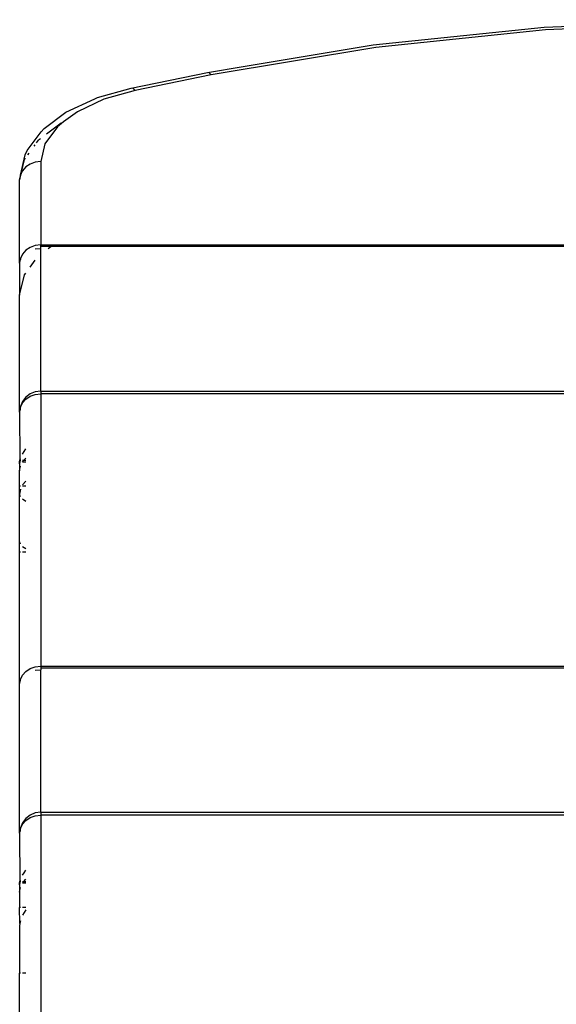
# Model space of a CAD drawing. Units: inches. Extents: x 45 to 917, y 51 to 921.
# Drawn here: x 255 to 262, y 379 to 393 of the extents above; entities that cross this region are included whole.
import ezdxf

# ---------------------------------------------------------------- set-up
doc = ezdxf.new("R2010")
doc.units = ezdxf.units.IN
doc.header["$MEASUREMENT"] = 0
doc.layers.add('VP-EQ', color=7, linetype='Continuous', true_color=0x8a3492)

# ---------------------------------------------------------------- blocks, each defined once
blk = doc.blocks.new('1333')
at = {"color": 7}
for p, q in [((-169.055, -114.004), (-166.577, -113.897)), ((-171.491, -114.255), (-169.055, -114.004)), ((-169.033, -114.043), (-171.452, -114.293)), ((-166.58, -113.938), (-169.033, -114.043)), ((-171.452, -114.293), (-173.795, -114.683)), ((-173.341, -114.563), (-171.491, -114.255)), ((-173.851, -114.648), (-173.341, -114.563)), ((-174.937, -114.871), (-173.851, -114.648)), ((-173.795, -114.683), (-174.879, -114.905)), ((-173.824, -114.655), (-173.795, -114.683)), ((-175.415, -115.007), (-174.937, -114.871)), ((-174.909, -114.878), (-174.879, -114.905)), ((-175.865, -115.215), (-175.452, -115.023)), ((-175.327, -115.032), (-175.703, -115.208)), ((-175.452, -115.023), (-175.415, -115.007)), ((-174.879, -114.905), (-175.327, -115.032)), ((-176.177, -115.45), (-175.865, -115.215)), ((-175.703, -115.208), (-175.898, -115.355)), ((-176.219, -115.493), (-176.177, -115.45)), ((-175.987, -115.422), (-176.165, -115.664)), ((-175.932, -115.37), (-176.141, -115.528)), ((-175.898, -115.355), (-175.987, -115.422)), ((-175.932, -115.37), (-175.898, -115.355)), ((-176.417, -115.763), (-176.219, -115.493)), ((-176.227, -115.593), (-176.255, -115.614)), ((-176.318, -115.7), (-176.303, -115.679)), ((-176.283, -115.652), (-176.255, -115.614)), ((-176.165, -115.664), (-176.225, -115.919)), ((-176.514, -116.112), (-176.446, -115.823)), ((-176.456, -115.889), (-176.442, -115.869)), ((-176.446, -115.823), (-176.417, -115.763)), ((-176.407, -115.821), (-176.391, -115.799)), ((-176.503, -116.089), (-176.456, -115.889)), ((-176.437, -115.995), (-176.484, -116.049)), ((-176.375, -115.954), (-176.437, -115.995)), ((-176.302, -115.928), (-176.375, -115.954)), ((-176.225, -115.919), (-176.302, -115.928)), ((-176.225, -115.919), (-176.225, -117.106)), ((-176.525, -116.179), (-176.503, -116.089)), ((-176.514, -116.112), (-176.525, -116.179)), ((-176.503, -116.089), (-176.514, -116.112)), ((-176.484, -116.049), (-176.503, -116.089)), ((-176.525, -117.366), (-176.525, -116.179)), ((-176.375, -117.141), (-176.437, -117.182)), ((-176.302, -117.115), (-176.375, -117.141)), ((-176.225, -117.106), (-176.302, -117.115)), ((-176.225, -117.129), (-176.225, -117.106)), ((-176.225, -117.106), (-36.825, -117.106)), ((-176.225, -117.157), (-176.225, -117.129)), ((-176.082, -117.129), (-176.225, -117.129)), ((-176.12, -117.157), (-176.082, -117.129)), ((-173.341, -117.129), (-176.082, -117.129)), ((-167.925, -117.128), (-173.341, -117.129)), ((-176.484, -117.236), (-176.514, -117.298)), ((-176.437, -117.182), (-176.484, -117.236)), ((-176.302, -117.164), (-176.225, -117.157)), ((-176.225, -119.188), (-176.225, -117.157)), ((-176.525, -117.366), (-176.514, -117.312)), ((-176.525, -117.366), (-176.525, -117.824)), ((-176.514, -117.298), (-176.514, -117.312)), ((-176.375, -117.423), (-176.302, -117.324)), ((-176.525, -117.824), (-176.456, -117.534)), ((-176.456, -117.534), (-176.437, -117.507)), ((-176.525, -119.488), (-176.525, -117.824)), ((-176.375, -119.228), (-176.437, -119.275)), ((-176.302, -119.198), (-176.375, -119.228)), ((-176.375, -119.263), (-176.302, -119.237)), ((-176.225, -119.188), (-176.302, -119.198)), ((-176.302, -119.237), (-176.225, -119.228)), ((-176.225, -119.188), (-36.825, -119.188)), ((-176.225, -119.188), (-176.225, -119.228)), ((-36.825, -119.228), (-176.225, -119.228)), ((-176.225, -119.228), (-176.225, -123.108)), ((-176.484, -119.338), (-176.514, -119.41)), ((-176.514, -119.42), (-176.484, -119.358)), ((-176.437, -119.275), (-176.484, -119.338)), ((-176.484, -119.358), (-176.437, -119.304)), ((-176.437, -119.304), (-176.375, -119.263)), ((-176.525, -119.488), (-176.514, -119.449)), ((-176.525, -119.488), (-176.522, -120.174)), ((-176.514, -119.41), (-176.514, -119.42)), ((-176.514, -119.449), (-176.514, -119.42)), ((-176.484, -120.086), (-176.463, -120.051)), ((-176.463, -120.051), (-176.437, -120.014)), ((-176.525, -120.196), (-176.522, -120.174)), ((-176.525, -120.224), (-176.519, -120.196)), ((-176.525, -120.196), (-176.519, -120.196)), ((-176.525, -120.224), (-176.525, -120.196)), ((-176.525, -120.224), (-176.525, -120.327)), ((-176.522, -120.174), (-176.514, -120.148)), ((-176.522, -120.174), (-176.514, -120.174)), ((-176.519, -120.196), (-176.514, -120.174)), ((-176.519, -120.196), (-176.514, -120.196)), ((-176.514, -120.174), (-176.514, -120.17)), ((-176.484, -120.197), (-176.464, -120.174)), ((-176.484, -120.174), (-176.464, -120.174)), ((-176.484, -120.197), (-176.437, -120.196)), ((-176.464, -120.174), (-176.437, -120.143)), ((-176.464, -120.174), (-176.437, -120.174)), ((-176.525, -120.327), (-176.514, -120.26)), ((-176.525, -120.546), (-176.525, -120.327)), ((-176.484, -120.526), (-176.437, -120.472)), ((-176.514, -120.546), (-176.525, -120.546)), ((-176.525, -120.656), (-176.525, -120.546)), ((-176.514, -120.589), (-176.525, -120.656)), ((-176.437, -120.546), (-176.484, -120.546)), ((-176.525, -121.333), (-176.525, -120.656)), ((-176.514, -120.695), (-176.525, -120.656)), ((-176.437, -120.762), (-176.484, -120.731)), ((-176.514, -121.372), (-176.525, -121.333)), ((-176.525, -121.483), (-176.525, -121.333)), ((-176.514, -121.483), (-176.525, -121.483)), ((-176.525, -123.368), (-176.525, -121.483)), ((-176.437, -121.439), (-176.484, -121.408)), ((-176.437, -121.483), (-176.484, -121.483)), ((-176.437, -123.184), (-176.375, -123.143)), ((-176.375, -123.143), (-176.302, -123.117)), ((-176.302, -123.117), (-176.225, -123.108)), ((-176.302, -123.167), (-176.225, -123.159)), ((-176.225, -123.108), (-36.825, -123.108)), ((-176.225, -123.108), (-176.225, -123.131)), ((-176.225, -123.131), (-176.225, -123.159)), ((-176.225, -123.131), (-36.825, -123.131)), ((-176.225, -125.19), (-176.225, -123.159)), ((-176.525, -123.368), (-176.514, -123.314)), ((-176.514, -123.301), (-176.484, -123.238)), ((-176.514, -123.314), (-176.514, -123.301)), ((-176.484, -123.238), (-176.437, -123.184)), ((-176.525, -124.314), (-176.525, -123.368)), ((-176.525, -125.49), (-176.525, -124.314)), ((-176.437, -125.278), (-176.484, -125.34)), ((-176.375, -125.23), (-176.437, -125.278)), ((-176.437, -125.306), (-176.375, -125.265)), ((-176.302, -125.2), (-176.375, -125.23)), ((-176.375, -125.265), (-176.302, -125.239)), ((-176.225, -125.19), (-176.302, -125.2)), ((-176.302, -125.239), (-176.225, -125.23)), ((-176.225, -125.19), (-36.825, -125.19)), ((-176.225, -125.19), (-176.225, -125.23)), ((-36.825, -125.23), (-176.225, -125.23)), ((-176.225, -125.23), (-176.225, -129.11)), ((-176.484, -125.34), (-176.514, -125.412)), ((-176.514, -125.422), (-176.484, -125.36)), ((-176.514, -125.412), (-176.514, -125.422)), ((-176.484, -125.36), (-176.437, -125.306)), ((-176.525, -125.49), (-176.514, -125.451)), ((-176.525, -125.49), (-176.522, -126.176)), ((-176.514, -125.451), (-176.514, -125.422)), ((-176.484, -126.088), (-176.463, -126.053)), ((-176.463, -126.053), (-176.437, -126.016)), ((-176.525, -126.198), (-176.522, -126.176)), ((-176.525, -126.198), (-176.519, -126.198)), ((-176.525, -126.226), (-176.525, -126.198)), ((-176.525, -126.226), (-176.519, -126.198)), ((-176.525, -126.226), (-176.525, -126.329)), ((-176.525, -126.329), (-176.514, -126.262)), ((-176.522, -126.176), (-176.514, -126.151)), ((-176.522, -126.176), (-176.514, -126.176)), ((-176.519, -126.198), (-176.514, -126.176)), ((-176.519, -126.198), (-176.514, -126.198)), ((-176.514, -126.176), (-176.514, -126.172)), ((-176.484, -126.176), (-176.465, -126.176)), ((-176.484, -126.198), (-176.465, -126.176)), ((-176.484, -126.198), (-176.437, -126.198)), ((-176.465, -126.176), (-176.437, -126.145)), ((-176.465, -126.176), (-176.437, -126.176)), ((-176.525, -126.329), (-176.525, -126.548)), ((-176.514, -126.548), (-176.525, -126.548)), ((-176.522, -126.773), (-176.525, -126.548)), ((-176.437, -126.548), (-176.484, -126.548)), ((-176.463, -126.619), (-176.484, -126.658)), ((-176.437, -126.581), (-176.463, -126.619)), ((-176.522, -126.773), (-176.525, -126.808)), ((-176.525, -126.808), (-176.525, -127.485)), ((-176.514, -126.736), (-176.522, -126.773)), ((-176.514, -127.485), (-176.525, -127.485)), ((-176.525, -129.37), (-176.525, -127.485)), ((-176.437, -127.485), (-176.484, -127.485))]:
    blk.add_line(p, q, dxfattribs=at)

msp = doc.modelspace()

# ---------------------------------------------------------------- block references
at = {"layer": 'VP-EQ'}
msp.add_blockref('1333', (431.354, 506.887), dxfattribs=at)
msp.add_blockref('1333', (431.354, 506.887), dxfattribs=at)

doc.saveas('drawing.dxf')
